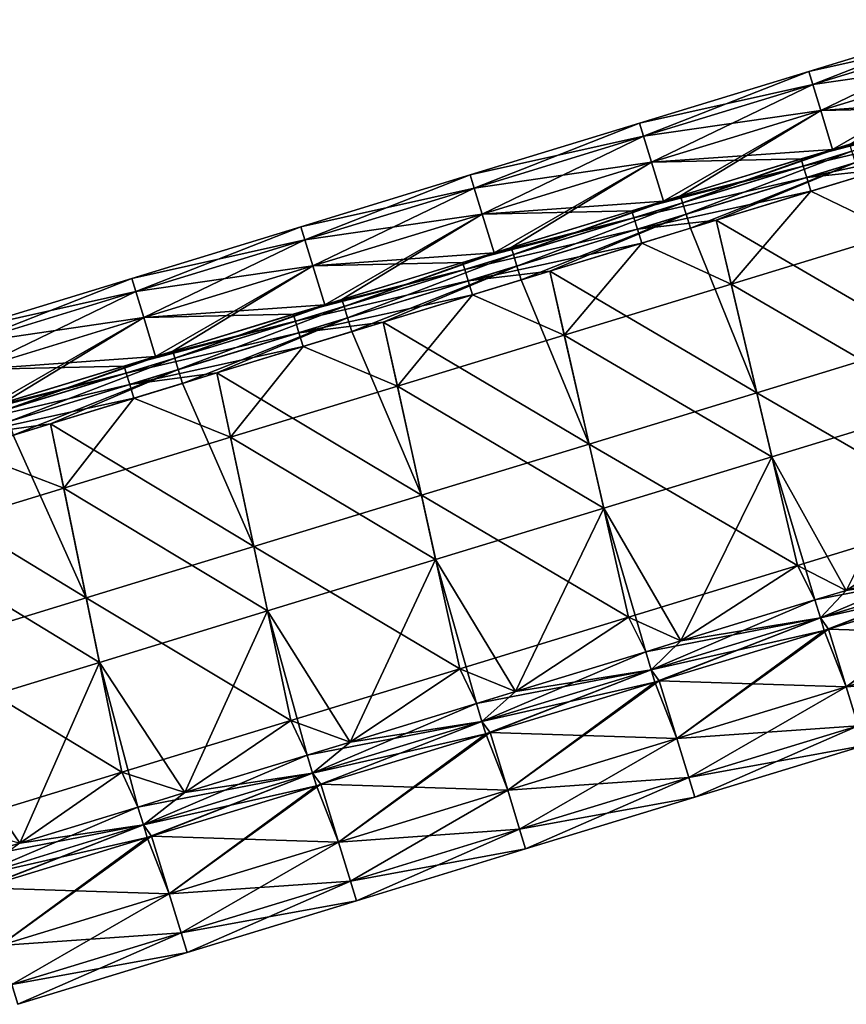
# Model space of a CAD drawing. Units: millimetres. Extents: x -25 to 235, y -115 to 136.
# Drawn here: x 153 to 176, y 54 to 82 of the extents above; entities that cross this region are included whole.
import ezdxf

# ---------------------------------------------------------------- set-up
doc = ezdxf.new("R2010")
doc.units = ezdxf.units.MM
doc.header["$LTSCALE"] = 32.039822
for name, color, linetype in [('135', 7, 'CONTINUOUS'), ('136', 7, 'CONTINUOUS'), ('137', 7, 'CONTINUOUS'), ('138', 7, 'CONTINUOUS'), ('143', 7, 'CONTINUOUS'), ('145', 7, 'CONTINUOUS'), ('146', 7, 'CONTINUOUS'), ('147', 7, 'CONTINUOUS')]:
    doc.layers.add(name, color=color, linetype=linetype)

msp = doc.modelspace()

# ---------------------------------------------------------------- linework, layer by layer
at = {"layer": '135', "linetype": 'Continuous'}
for points in [[(180.454, 66.161, -15.287), (181.077, 64.567, -11.105), (175.792, 64.736, -15.287), (180.454, 66.161, -15.287)], [(176.291, 63.104, 11.105), (180.454, 66.161, 15.287), (175.792, 64.736, 15.287), (176.291, 63.104, 11.105)], [(181.077, 64.567, 11.105), (180.578, 66.199, 15.287), (176.291, 63.104, 11.105), (181.077, 64.567, 11.105)], [(180.578, 66.199, 15.287), (180.454, 66.161, 15.287), (176.291, 63.104, 11.105), (180.578, 66.199, 15.287)], [(175.668, 64.698, -15.287), (176.291, 63.104, -11.105), (171.005, 63.272, -15.287), (175.668, 64.698, -15.287)], [(171.504, 61.64, 11.105), (175.668, 64.698, 15.287), (171.005, 63.272, 15.287), (171.504, 61.64, 11.105)], [(176.291, 63.104, 11.105), (175.792, 64.736, 15.287), (171.504, 61.64, 11.105), (176.291, 63.104, 11.105)], [(175.792, 64.736, 15.287), (175.668, 64.698, 15.287), (171.504, 61.64, 11.105), (175.792, 64.736, 15.287)], [(175.792, 64.736, -15.287), (176.291, 63.104, -11.105), (175.668, 64.698, -15.287), (175.792, 64.736, -15.287)], [(175.792, 64.736, -15.287), (181.077, 64.567, -11.105), (176.291, 63.104, -11.105), (175.792, 64.736, -15.287)], [(181.077, 64.567, -11.105), (181.414, 63.464, -6.738), (176.291, 63.104, -11.105), (181.077, 64.567, -11.105)], [(176.628, 62, 6.738), (181.077, 64.567, 11.105), (176.291, 63.104, 11.105), (176.628, 62, 6.738)], [(176.291, 63.104, -11.105), (181.414, 63.464, -6.738), (176.628, 62, -6.738), (176.291, 63.104, -11.105)], [(170.882, 63.235, -15.287), (171.504, 61.64, -11.105), (166.219, 61.809, -15.287), (170.882, 63.235, -15.287)], [(166.718, 60.177, 11.105), (170.882, 63.235, 15.287), (166.219, 61.809, 15.287), (166.718, 60.177, 11.105)], [(171.504, 61.64, 11.105), (171.005, 63.272, 15.287), (166.718, 60.177, 11.105), (171.504, 61.64, 11.105)], [(171.005, 63.272, 15.287), (170.882, 63.235, 15.287), (166.718, 60.177, 11.105), (171.005, 63.272, 15.287)], [(171.005, 63.272, -15.287), (171.504, 61.64, -11.105), (170.882, 63.235, -15.287), (171.005, 63.272, -15.287)], [(171.005, 63.272, -15.287), (176.291, 63.104, -11.105), (171.504, 61.64, -11.105), (171.005, 63.272, -15.287)], [(176.291, 63.104, -11.105), (176.628, 62, -6.738), (171.504, 61.64, -11.105), (176.291, 63.104, -11.105)], [(171.842, 60.537, 6.738), (176.291, 63.104, 11.105), (171.504, 61.64, 11.105), (171.842, 60.537, 6.738)], [(176.628, 62, 6.738), (176.291, 63.104, 11.105), (171.842, 60.537, 6.738), (176.628, 62, 6.738)], [(166.718, 60.177, 11.105), (166.219, 61.809, 15.287), (161.932, 58.714, 11.105), (166.718, 60.177, 11.105)], [(166.219, 61.809, 15.287), (166.095, 61.771, 15.287), (161.932, 58.714, 11.105), (166.219, 61.809, 15.287)], [(166.219, 61.809, -15.287), (166.718, 60.177, -11.105), (166.095, 61.771, -15.287), (166.219, 61.809, -15.287)], [(166.219, 61.809, -15.287), (171.504, 61.64, -11.105), (166.718, 60.177, -11.105), (166.219, 61.809, -15.287)], [(171.504, 61.64, -11.105), (176.628, 62, -6.738), (171.842, 60.537, -6.738), (171.504, 61.64, -11.105)], [(176.628, 62, -6.738), (176.798, 61.444, -2.258), (171.842, 60.537, -6.738), (176.628, 62, -6.738)], [(172.012, 59.981, 2.258), (176.628, 62, 6.738), (171.842, 60.537, 6.738), (172.012, 59.981, 2.258)], [(176.798, 61.444, 2.258), (176.628, 62, 6.738), (172.012, 59.981, 2.258), (176.798, 61.444, 2.258)], [(166.095, 61.771, -15.287), (166.718, 60.177, -11.105), (161.433, 60.346, -15.287), (166.095, 61.771, -15.287)], [(161.932, 58.714, 11.105), (166.095, 61.771, 15.287), (161.433, 60.346, 15.287), (161.932, 58.714, 11.105)], [(171.504, 61.64, -11.105), (171.842, 60.537, -6.738), (166.718, 60.177, -11.105), (171.504, 61.64, -11.105)], [(167.055, 59.074, 6.738), (171.504, 61.64, 11.105), (166.718, 60.177, 11.105), (167.055, 59.074, 6.738)], [(171.842, 60.537, 6.738), (171.504, 61.64, 11.105), (167.055, 59.074, 6.738), (171.842, 60.537, 6.738)], [(171.842, 60.537, -6.738), (176.798, 61.444, -2.258), (172.012, 59.981, -2.258), (171.842, 60.537, -6.738)], [(176.798, 61.444, -2.258), (176.798, 61.444, 2.258), (172.012, 59.981, -2.258), (176.798, 61.444, -2.258)], [(172.012, 59.981, -2.258), (176.798, 61.444, 2.258), (172.012, 59.981, 2.258), (172.012, 59.981, -2.258)], [(166.718, 60.177, -11.105), (171.842, 60.537, -6.738), (167.055, 59.074, -6.738), (166.718, 60.177, -11.105)], [(171.842, 60.537, -6.738), (172.012, 59.981, -2.258), (167.055, 59.074, -6.738), (171.842, 60.537, -6.738)], [(167.225, 58.518, 2.258), (171.842, 60.537, 6.738), (167.055, 59.074, 6.738), (167.225, 58.518, 2.258)], [(172.012, 59.981, 2.258), (171.842, 60.537, 6.738), (167.225, 58.518, 2.258), (172.012, 59.981, 2.258)], [(161.309, 60.308, -15.287), (161.932, 58.714, -11.105), (156.646, 58.882, -15.287), (161.309, 60.308, -15.287)], [(157.145, 57.25, 11.105), (161.309, 60.308, 15.287), (156.646, 58.882, 15.287), (157.145, 57.25, 11.105)], [(161.932, 58.714, 11.105), (161.433, 60.346, 15.287), (157.145, 57.25, 11.105), (161.932, 58.714, 11.105)], [(161.433, 60.346, 15.287), (161.309, 60.308, 15.287), (157.145, 57.25, 11.105), (161.433, 60.346, 15.287)], [(161.433, 60.346, -15.287), (161.932, 58.714, -11.105), (161.309, 60.308, -15.287), (161.433, 60.346, -15.287)], [(161.433, 60.346, -15.287), (166.718, 60.177, -11.105), (161.932, 58.714, -11.105), (161.433, 60.346, -15.287)], [(166.718, 60.177, -11.105), (167.055, 59.074, -6.738), (161.932, 58.714, -11.105), (166.718, 60.177, -11.105)], [(162.269, 57.61, 6.738), (166.718, 60.177, 11.105), (161.932, 58.714, 11.105), (162.269, 57.61, 6.738)], [(167.055, 59.074, 6.738), (166.718, 60.177, 11.105), (162.269, 57.61, 6.738), (167.055, 59.074, 6.738)], [(167.055, 59.074, -6.738), (172.012, 59.981, -2.258), (167.225, 58.518, -2.258), (167.055, 59.074, -6.738)], [(172.012, 59.981, -2.258), (172.012, 59.981, 2.258), (167.225, 58.518, -2.258), (172.012, 59.981, -2.258)], [(167.225, 58.518, -2.258), (172.012, 59.981, 2.258), (167.225, 58.518, 2.258), (167.225, 58.518, -2.258)], [(161.932, 58.714, -11.105), (167.055, 59.074, -6.738), (162.269, 57.61, -6.738), (161.932, 58.714, -11.105)], [(167.055, 59.074, -6.738), (167.225, 58.518, -2.258), (162.269, 57.61, -6.738), (167.055, 59.074, -6.738)], [(162.439, 57.054, 2.258), (167.055, 59.074, 6.738), (162.269, 57.61, 6.738), (162.439, 57.054, 2.258)], [(167.225, 58.518, 2.258), (167.055, 59.074, 6.738), (162.439, 57.054, 2.258), (167.225, 58.518, 2.258)], [(156.523, 58.845, -15.287), (157.145, 57.25, -11.105), (151.86, 57.419, -15.287), (156.523, 58.845, -15.287)], [(152.359, 55.787, 11.105), (156.523, 58.845, 15.287), (151.86, 57.419, 15.287), (152.359, 55.787, 11.105)], [(157.145, 57.25, 11.105), (156.646, 58.882, 15.287), (152.359, 55.787, 11.105), (157.145, 57.25, 11.105)], [(156.646, 58.882, 15.287), (156.523, 58.845, 15.287), (152.359, 55.787, 11.105), (156.646, 58.882, 15.287)], [(156.646, 58.882, -15.287), (157.145, 57.25, -11.105), (156.523, 58.845, -15.287), (156.646, 58.882, -15.287)], [(156.646, 58.882, -15.287), (161.932, 58.714, -11.105), (157.145, 57.25, -11.105), (156.646, 58.882, -15.287)], [(161.932, 58.714, -11.105), (162.269, 57.61, -6.738), (157.145, 57.25, -11.105), (161.932, 58.714, -11.105)], [(157.483, 56.147, 6.738), (161.932, 58.714, 11.105), (157.145, 57.25, 11.105), (157.483, 56.147, 6.738)], [(162.269, 57.61, 6.738), (161.932, 58.714, 11.105), (157.483, 56.147, 6.738), (162.269, 57.61, 6.738)], [(162.269, 57.61, -6.738), (167.225, 58.518, -2.258), (162.439, 57.054, -2.258), (162.269, 57.61, -6.738)], [(167.225, 58.518, -2.258), (167.225, 58.518, 2.258), (162.439, 57.054, -2.258), (167.225, 58.518, -2.258)], [(162.439, 57.054, -2.258), (167.225, 58.518, 2.258), (162.439, 57.054, 2.258), (162.439, 57.054, -2.258)], [(151.86, 57.419, -15.287), (157.145, 57.25, -11.105), (152.359, 55.787, -11.105), (151.86, 57.419, -15.287)], [(157.145, 57.25, -11.105), (162.269, 57.61, -6.738), (157.483, 56.147, -6.738), (157.145, 57.25, -11.105)], [(162.269, 57.61, -6.738), (162.439, 57.054, -2.258), (157.483, 56.147, -6.738), (162.269, 57.61, -6.738)], [(157.653, 55.591, 2.258), (162.269, 57.61, 6.738), (157.483, 56.147, 6.738), (157.653, 55.591, 2.258)], [(162.439, 57.054, 2.258), (162.269, 57.61, 6.738), (157.653, 55.591, 2.258), (162.439, 57.054, 2.258)], [(157.145, 57.25, -11.105), (157.483, 56.147, -6.738), (152.359, 55.787, -11.105), (157.145, 57.25, -11.105)], [(152.696, 54.684, 6.738), (157.145, 57.25, 11.105), (152.359, 55.787, 11.105), (152.696, 54.684, 6.738)], [(157.483, 56.147, 6.738), (157.145, 57.25, 11.105), (152.696, 54.684, 6.738), (157.483, 56.147, 6.738)], [(157.483, 56.147, -6.738), (162.439, 57.054, -2.258), (157.653, 55.591, -2.258), (157.483, 56.147, -6.738)], [(162.439, 57.054, -2.258), (162.439, 57.054, 2.258), (157.653, 55.591, -2.258), (162.439, 57.054, -2.258)], [(157.653, 55.591, -2.258), (162.439, 57.054, 2.258), (157.653, 55.591, 2.258), (157.653, 55.591, -2.258)], [(152.359, 55.787, -11.105), (157.483, 56.147, -6.738), (152.696, 54.684, -6.738), (152.359, 55.787, -11.105)], [(157.483, 56.147, -6.738), (157.653, 55.591, -2.258), (152.696, 54.684, -6.738), (157.483, 56.147, -6.738)], [(152.866, 54.128, 2.258), (157.483, 56.147, 6.738), (152.696, 54.684, 6.738), (152.866, 54.128, 2.258)], [(157.653, 55.591, 2.258), (157.483, 56.147, 6.738), (152.866, 54.128, 2.258), (157.653, 55.591, 2.258)], [(152.696, 54.684, -6.738), (157.653, 55.591, -2.258), (152.866, 54.128, -2.258), (152.696, 54.684, -6.738)], [(157.653, 55.591, -2.258), (157.653, 55.591, 2.258), (152.866, 54.128, -2.258), (157.653, 55.591, -2.258)], [(152.866, 54.128, -2.258), (157.653, 55.591, 2.258), (152.866, 54.128, 2.258), (152.866, 54.128, -2.258)]]:
    msp.add_3dface(points, dxfattribs=at)
at = {"layer": '136', "linetype": 'Continuous'}
for points in [[(177.315, 77.73, -15.85), (177.753, 75.93, -15.85), (175.293, 77.112, -15.85), (177.315, 77.73, -15.85)], [(175.293, 77.112, -15.85), (173.035, 74.488, -15.85), (172.61, 76.291, -15.85), (175.293, 77.112, -15.85)], [(177.753, 75.93, -15.85), (173.035, 74.488, -15.85), (175.293, 77.112, -15.85), (177.753, 75.93, -15.85)], [(172.61, 76.291, -15.85), (173.035, 74.488, -15.85), (170.507, 75.648, -15.85), (172.61, 76.291, -15.85)], [(173.035, 74.488, -15.85), (177.753, 75.93, -15.85), (178.937, 71.058, -15.85), (173.035, 74.488, -15.85)], [(170.507, 75.648, -15.85), (168.317, 73.045, -15.85), (167.905, 74.853, -15.85), (170.507, 75.648, -15.85)], [(173.035, 74.488, -15.85), (168.317, 73.045, -15.85), (170.507, 75.648, -15.85), (173.035, 74.488, -15.85)], [(167.905, 74.853, -15.85), (168.317, 73.045, -15.85), (165.721, 74.185, -15.85), (167.905, 74.853, -15.85)], [(168.317, 73.045, -15.85), (173.035, 74.488, -15.85), (174.184, 69.605, -15.85), (168.317, 73.045, -15.85)], [(174.184, 69.605, -15.85), (173.035, 74.488, -15.85), (178.937, 71.058, -15.85), (174.184, 69.605, -15.85)], [(165.721, 74.185, -15.85), (163.6, 71.603, -15.85), (163.201, 73.414, -15.85), (165.721, 74.185, -15.85)], [(168.317, 73.045, -15.85), (163.6, 71.603, -15.85), (165.721, 74.185, -15.85), (168.317, 73.045, -15.85)], [(163.201, 73.414, -15.85), (163.6, 71.603, -15.85), (160.935, 72.722, -15.85), (163.201, 73.414, -15.85)], [(163.6, 71.603, -15.85), (168.317, 73.045, -15.85), (169.432, 68.152, -15.85), (163.6, 71.603, -15.85)], [(169.432, 68.152, -15.85), (168.317, 73.045, -15.85), (174.184, 69.605, -15.85), (169.432, 68.152, -15.85)], [(160.935, 72.722, -15.85), (158.882, 70.161, -15.85), (158.496, 71.976, -15.85), (160.935, 72.722, -15.85)], [(163.6, 71.603, -15.85), (158.882, 70.161, -15.85), (160.935, 72.722, -15.85), (163.6, 71.603, -15.85)], [(158.496, 71.976, -15.85), (158.882, 70.161, -15.85), (156.148, 71.258, -15.85), (158.496, 71.976, -15.85)], [(158.882, 70.161, -15.85), (163.6, 71.603, -15.85), (164.679, 66.699, -15.85), (158.882, 70.161, -15.85)], [(164.679, 66.699, -15.85), (163.6, 71.603, -15.85), (169.432, 68.152, -15.85), (164.679, 66.699, -15.85)], [(156.148, 71.258, -15.85), (154.164, 68.718, -15.85), (153.791, 70.538, -15.85), (156.148, 71.258, -15.85)], [(158.882, 70.161, -15.85), (154.164, 68.718, -15.85), (156.148, 71.258, -15.85), (158.882, 70.161, -15.85)], [(174.184, 69.605, -15.85), (178.937, 71.058, -15.85), (176.292, 65.829, -15.85), (174.184, 69.605, -15.85)], [(153.791, 70.538, -15.85), (154.164, 68.718, -15.85), (151.362, 69.795, -15.85), (153.791, 70.538, -15.85)], [(154.164, 68.718, -15.85), (158.882, 70.161, -15.85), (159.927, 65.246, -15.85), (154.164, 68.718, -15.85)], [(159.927, 65.246, -15.85), (158.882, 70.161, -15.85), (164.679, 66.699, -15.85), (159.927, 65.246, -15.85)], [(154.164, 68.718, -15.85), (149.446, 67.276, -15.85), (151.362, 69.795, -15.85), (154.164, 68.718, -15.85)], [(169.432, 68.152, -15.85), (174.184, 69.605, -15.85), (171.618, 64.4, -15.85), (169.432, 68.152, -15.85)], [(171.618, 64.4, -15.85), (174.184, 69.605, -15.85), (175.405, 65.558, -15.85), (171.618, 64.4, -15.85)], [(175.405, 65.558, -15.85), (174.184, 69.605, -15.85), (176.292, 65.829, -15.85), (175.405, 65.558, -15.85)], [(149.446, 67.276, -15.85), (154.164, 68.718, -15.85), (155.174, 63.793, -15.85), (149.446, 67.276, -15.85)], [(155.174, 63.793, -15.85), (154.164, 68.718, -15.85), (159.927, 65.246, -15.85), (155.174, 63.793, -15.85)], [(164.679, 66.699, -15.85), (169.432, 68.152, -15.85), (166.943, 62.971, -15.85), (164.679, 66.699, -15.85)], [(166.943, 62.971, -15.85), (169.432, 68.152, -15.85), (170.619, 64.095, -15.85), (166.943, 62.971, -15.85)], [(170.619, 64.095, -15.85), (169.432, 68.152, -15.85), (171.618, 64.4, -15.85), (170.619, 64.095, -15.85)], [(150.422, 62.34, -15.85), (149.446, 67.276, -15.85), (155.174, 63.793, -15.85), (150.422, 62.34, -15.85)], [(159.927, 65.246, -15.85), (164.679, 66.699, -15.85), (162.268, 61.542, -15.85), (159.927, 65.246, -15.85)], [(162.268, 61.542, -15.85), (164.679, 66.699, -15.85), (165.832, 62.631, -15.85), (162.268, 61.542, -15.85)], [(165.832, 62.631, -15.85), (164.679, 66.699, -15.85), (166.943, 62.971, -15.85), (165.832, 62.631, -15.85)], [(155.174, 63.793, -15.85), (159.927, 65.246, -15.85), (157.593, 60.113, -15.85), (155.174, 63.793, -15.85)], [(157.593, 60.113, -15.85), (159.927, 65.246, -15.85), (161.046, 61.168, -15.85), (157.593, 60.113, -15.85)], [(161.046, 61.168, -15.85), (159.927, 65.246, -15.85), (162.268, 61.542, -15.85), (161.046, 61.168, -15.85)], [(150.422, 62.34, -15.85), (155.174, 63.793, -15.85), (152.919, 58.683, -15.85), (150.422, 62.34, -15.85)], [(152.919, 58.683, -15.85), (155.174, 63.793, -15.85), (156.26, 59.705, -15.85), (152.919, 58.683, -15.85)], [(156.26, 59.705, -15.85), (155.174, 63.793, -15.85), (157.593, 60.113, -15.85), (156.26, 59.705, -15.85)], [(151.473, 58.242, -15.85), (150.422, 62.34, -15.85), (152.919, 58.683, -15.85), (151.473, 58.242, -15.85)]]:
    msp.add_3dface(points, dxfattribs=at)
at = {"layer": '137', "linetype": 'Continuous'}
for points in [[(175.232, 80.498, -2.199), (175.232, 80.498, 2.199), (180.018, 81.961, -2.199), (175.232, 80.498, -2.199)], [(180.131, 81.591, -6.579), (175.232, 80.498, -2.199), (180.018, 81.961, -2.199), (180.131, 81.591, -6.579)], [(175.232, 80.498, 2.199), (175.345, 80.128, 6.579), (180.018, 81.961, 2.199), (175.232, 80.498, 2.199)], [(180.018, 81.961, -2.199), (175.232, 80.498, 2.199), (180.018, 81.961, 2.199), (180.018, 81.961, -2.199)], [(180.018, 81.961, 2.199), (175.345, 80.128, 6.579), (180.131, 81.591, 6.579), (180.018, 81.961, 2.199)], [(175.345, 80.128, -6.579), (175.232, 80.498, -2.199), (180.131, 81.591, -6.579), (175.345, 80.128, -6.579)], [(180.356, 80.855, -10.908), (175.345, 80.128, -6.579), (180.131, 81.591, -6.579), (180.356, 80.855, -10.908)], [(175.345, 80.128, 6.579), (175.57, 79.392, 10.908), (180.131, 81.591, 6.579), (175.345, 80.128, 6.579)], [(180.131, 81.591, 6.579), (175.57, 79.392, 10.908), (180.356, 80.855, 10.908), (180.131, 81.591, 6.579)], [(175.57, 79.392, -10.908), (175.345, 80.128, -6.579), (180.356, 80.855, -10.908), (175.57, 79.392, -10.908)], [(180.692, 79.758, -15.153), (175.57, 79.392, -10.908), (180.356, 80.855, -10.908), (180.692, 79.758, -15.153)], [(175.57, 79.392, 10.908), (175.905, 78.295, 15.153), (180.356, 80.855, 10.908), (175.57, 79.392, 10.908)], [(180.356, 80.855, 10.908), (175.905, 78.295, 15.153), (176.39, 78.443, 15.153), (180.356, 80.855, 10.908)], [(170.446, 79.034, -2.199), (170.446, 79.034, 2.199), (175.232, 80.498, -2.199), (170.446, 79.034, -2.199)], [(175.345, 80.128, -6.579), (170.446, 79.034, -2.199), (175.232, 80.498, -2.199), (175.345, 80.128, -6.579)], [(170.446, 79.034, 2.199), (170.559, 78.665, 6.579), (175.232, 80.498, 2.199), (170.446, 79.034, 2.199)], [(175.232, 80.498, -2.199), (170.446, 79.034, 2.199), (175.232, 80.498, 2.199), (175.232, 80.498, -2.199)], [(175.232, 80.498, 2.199), (170.559, 78.665, 6.579), (175.345, 80.128, 6.579), (175.232, 80.498, 2.199)], [(170.559, 78.665, -6.579), (170.446, 79.034, -2.199), (175.345, 80.128, -6.579), (170.559, 78.665, -6.579)], [(175.57, 79.392, -10.908), (170.559, 78.665, -6.579), (175.345, 80.128, -6.579), (175.57, 79.392, -10.908)], [(170.559, 78.665, 6.579), (170.784, 77.929, 10.908), (175.345, 80.128, 6.579), (170.559, 78.665, 6.579)], [(175.345, 80.128, 6.579), (170.784, 77.929, 10.908), (175.57, 79.392, 10.908), (175.345, 80.128, 6.579)], [(179.801, 79.486, -15.153), (175.57, 79.392, -10.908), (180.692, 79.758, -15.153), (179.801, 79.486, -15.153)], [(170.784, 77.929, -10.908), (170.559, 78.665, -6.579), (175.57, 79.392, -10.908), (170.784, 77.929, -10.908)], [(175.905, 78.295, -15.153), (170.784, 77.929, -10.908), (175.57, 79.392, -10.908), (175.905, 78.295, -15.153)], [(170.784, 77.929, 10.908), (171.119, 76.832, 15.153), (175.57, 79.392, 10.908), (170.784, 77.929, 10.908)], [(175.57, 79.392, 10.908), (171.119, 76.832, 15.153), (171.603, 76.98, 15.153), (175.57, 79.392, 10.908)], [(175.905, 78.295, 15.153), (175.57, 79.392, 10.908), (171.603, 76.98, 15.153), (175.905, 78.295, 15.153)], [(175.905, 78.295, -15.153), (175.57, 79.392, -10.908), (179.801, 79.486, -15.153), (175.905, 78.295, -15.153)], [(165.659, 77.571, -2.199), (165.659, 77.571, 2.199), (170.446, 79.034, -2.199), (165.659, 77.571, -2.199)], [(170.559, 78.665, -6.579), (165.659, 77.571, -2.199), (170.446, 79.034, -2.199), (170.559, 78.665, -6.579)], [(165.659, 77.571, 2.199), (165.772, 77.201, 6.579), (170.446, 79.034, 2.199), (165.659, 77.571, 2.199)], [(170.446, 79.034, -2.199), (165.659, 77.571, 2.199), (170.446, 79.034, 2.199), (170.446, 79.034, -2.199)], [(170.446, 79.034, 2.199), (165.772, 77.201, 6.579), (170.559, 78.665, 6.579), (170.446, 79.034, 2.199)], [(165.772, 77.201, -6.579), (165.659, 77.571, -2.199), (170.559, 78.665, -6.579), (165.772, 77.201, -6.579)], [(170.784, 77.929, -10.908), (165.772, 77.201, -6.579), (170.559, 78.665, -6.579), (170.784, 77.929, -10.908)], [(165.772, 77.201, 6.579), (165.997, 76.465, 10.908), (170.559, 78.665, 6.579), (165.772, 77.201, 6.579)], [(170.559, 78.665, 6.579), (165.997, 76.465, 10.908), (170.784, 77.929, 10.908), (170.559, 78.665, 6.579)], [(175.015, 78.023, -15.153), (170.784, 77.929, -10.908), (175.905, 78.295, -15.153), (175.015, 78.023, -15.153)], [(171.119, 76.832, -15.153), (170.784, 77.929, -10.908), (175.015, 78.023, -15.153), (171.119, 76.832, -15.153)], [(165.997, 76.465, -10.908), (165.772, 77.201, -6.579), (170.784, 77.929, -10.908), (165.997, 76.465, -10.908)], [(171.119, 76.832, -15.153), (165.997, 76.465, -10.908), (170.784, 77.929, -10.908), (171.119, 76.832, -15.153)], [(165.997, 76.465, 10.908), (166.333, 75.368, 15.153), (170.784, 77.929, 10.908), (165.997, 76.465, 10.908)], [(170.784, 77.929, 10.908), (166.333, 75.368, 15.153), (166.817, 75.517, 15.153), (170.784, 77.929, 10.908)], [(171.119, 76.832, 15.153), (170.784, 77.929, 10.908), (166.817, 75.517, 15.153), (171.119, 76.832, 15.153)], [(160.873, 76.108, -2.199), (160.873, 76.108, 2.199), (165.659, 77.571, -2.199), (160.873, 76.108, -2.199)], [(165.772, 77.201, -6.579), (160.873, 76.108, -2.199), (165.659, 77.571, -2.199), (165.772, 77.201, -6.579)], [(160.873, 76.108, 2.199), (160.986, 75.738, 6.579), (165.659, 77.571, 2.199), (160.873, 76.108, 2.199)], [(165.659, 77.571, -2.199), (160.873, 76.108, 2.199), (165.659, 77.571, 2.199), (165.659, 77.571, -2.199)], [(165.659, 77.571, 2.199), (160.986, 75.738, 6.579), (165.772, 77.201, 6.579), (165.659, 77.571, 2.199)], [(160.986, 75.738, -6.579), (160.873, 76.108, -2.199), (165.772, 77.201, -6.579), (160.986, 75.738, -6.579)], [(165.997, 76.465, -10.908), (160.986, 75.738, -6.579), (165.772, 77.201, -6.579), (165.997, 76.465, -10.908)], [(160.986, 75.738, 6.579), (161.211, 75.002, 10.908), (165.772, 77.201, 6.579), (160.986, 75.738, 6.579)], [(165.772, 77.201, 6.579), (161.211, 75.002, 10.908), (165.997, 76.465, 10.908), (165.772, 77.201, 6.579)], [(170.229, 76.56, -15.153), (165.997, 76.465, -10.908), (171.119, 76.832, -15.153), (170.229, 76.56, -15.153)], [(166.333, 75.368, -15.153), (165.997, 76.465, -10.908), (170.229, 76.56, -15.153), (166.333, 75.368, -15.153)], [(161.211, 75.002, -10.908), (160.986, 75.738, -6.579), (165.997, 76.465, -10.908), (161.211, 75.002, -10.908)], [(166.333, 75.368, -15.153), (161.211, 75.002, -10.908), (165.997, 76.465, -10.908), (166.333, 75.368, -15.153)], [(161.211, 75.002, 10.908), (161.546, 73.905, 15.153), (165.997, 76.465, 10.908), (161.211, 75.002, 10.908)], [(165.997, 76.465, 10.908), (161.546, 73.905, 15.153), (162.031, 74.053, 15.153), (165.997, 76.465, 10.908)], [(166.333, 75.368, 15.153), (165.997, 76.465, 10.908), (162.031, 74.053, 15.153), (166.333, 75.368, 15.153)], [(156.087, 74.644, -2.199), (156.087, 74.644, 2.199), (160.873, 76.108, -2.199), (156.087, 74.644, -2.199)], [(160.986, 75.738, -6.579), (156.087, 74.644, -2.199), (160.873, 76.108, -2.199), (160.986, 75.738, -6.579)], [(156.087, 74.644, 2.199), (156.2, 74.275, 6.579), (160.873, 76.108, 2.199), (156.087, 74.644, 2.199)], [(160.873, 76.108, -2.199), (156.087, 74.644, 2.199), (160.873, 76.108, 2.199), (160.873, 76.108, -2.199)], [(160.873, 76.108, 2.199), (156.2, 74.275, 6.579), (160.986, 75.738, 6.579), (160.873, 76.108, 2.199)], [(156.2, 74.275, -6.579), (156.087, 74.644, -2.199), (160.986, 75.738, -6.579), (156.2, 74.275, -6.579)], [(161.211, 75.002, -10.908), (156.2, 74.275, -6.579), (160.986, 75.738, -6.579), (161.211, 75.002, -10.908)], [(156.2, 74.275, 6.579), (156.425, 73.539, 10.908), (160.986, 75.738, 6.579), (156.2, 74.275, 6.579)], [(160.986, 75.738, 6.579), (156.425, 73.539, 10.908), (161.211, 75.002, 10.908), (160.986, 75.738, 6.579)], [(165.442, 75.096, -15.153), (161.211, 75.002, -10.908), (166.333, 75.368, -15.153), (165.442, 75.096, -15.153)], [(156.425, 73.539, -10.908), (156.2, 74.275, -6.579), (161.211, 75.002, -10.908), (156.425, 73.539, -10.908)], [(161.546, 73.905, -15.153), (156.425, 73.539, -10.908), (161.211, 75.002, -10.908), (161.546, 73.905, -15.153)], [(156.425, 73.539, 10.908), (156.76, 72.442, 15.153), (161.211, 75.002, 10.908), (156.425, 73.539, 10.908)], [(161.211, 75.002, 10.908), (156.76, 72.442, 15.153), (157.245, 72.59, 15.153), (161.211, 75.002, 10.908)], [(161.546, 73.905, 15.153), (161.211, 75.002, 10.908), (157.245, 72.59, 15.153), (161.546, 73.905, 15.153)], [(161.546, 73.905, -15.153), (161.211, 75.002, -10.908), (165.442, 75.096, -15.153), (161.546, 73.905, -15.153)], [(151.3, 73.181, -2.199), (151.3, 73.181, 2.199), (156.087, 74.644, -2.199), (151.3, 73.181, -2.199)], [(156.2, 74.275, -6.579), (151.3, 73.181, -2.199), (156.087, 74.644, -2.199), (156.2, 74.275, -6.579)], [(151.3, 73.181, 2.199), (151.413, 72.811, 6.579), (156.087, 74.644, 2.199), (151.3, 73.181, 2.199)], [(156.087, 74.644, -2.199), (151.3, 73.181, 2.199), (156.087, 74.644, 2.199), (156.087, 74.644, -2.199)], [(156.087, 74.644, 2.199), (151.413, 72.811, 6.579), (156.2, 74.275, 6.579), (156.087, 74.644, 2.199)], [(151.413, 72.811, -6.579), (151.3, 73.181, -2.199), (156.2, 74.275, -6.579), (151.413, 72.811, -6.579)], [(156.425, 73.539, -10.908), (151.413, 72.811, -6.579), (156.2, 74.275, -6.579), (156.425, 73.539, -10.908)], [(151.413, 72.811, 6.579), (151.638, 72.075, 10.908), (156.2, 74.275, 6.579), (151.413, 72.811, 6.579)], [(156.2, 74.275, 6.579), (151.638, 72.075, 10.908), (156.425, 73.539, 10.908), (156.2, 74.275, 6.579)], [(160.656, 73.633, -15.153), (156.425, 73.539, -10.908), (161.546, 73.905, -15.153), (160.656, 73.633, -15.153)], [(151.638, 72.075, -10.908), (151.413, 72.811, -6.579), (156.425, 73.539, -10.908), (151.638, 72.075, -10.908)], [(156.76, 72.442, -15.153), (151.638, 72.075, -10.908), (156.425, 73.539, -10.908), (156.76, 72.442, -15.153)], [(151.638, 72.075, 10.908), (151.974, 70.979, 15.153), (156.425, 73.539, 10.908), (151.638, 72.075, 10.908)], [(156.425, 73.539, 10.908), (151.974, 70.979, 15.153), (152.458, 71.127, 15.153), (156.425, 73.539, 10.908)], [(156.76, 72.442, 15.153), (156.425, 73.539, 10.908), (152.458, 71.127, 15.153), (156.76, 72.442, 15.153)], [(156.76, 72.442, -15.153), (156.425, 73.539, -10.908), (160.656, 73.633, -15.153), (156.76, 72.442, -15.153)], [(155.87, 72.17, -15.153), (151.638, 72.075, -10.908), (156.76, 72.442, -15.153), (155.87, 72.17, -15.153)], [(151.974, 70.979, -15.153), (151.638, 72.075, -10.908), (155.87, 72.17, -15.153), (151.974, 70.979, -15.153)]]:
    msp.add_3dface(points, dxfattribs=at)
at = {"layer": '138', "linetype": 'Continuous'}
for points in [[(176.668, 77.532, 15.85), (172.61, 76.291, 15.85), (178.499, 72.863, 15.85), (176.668, 77.532, 15.85)], [(172.61, 76.291, 15.85), (171.882, 76.069, 15.85), (173.759, 71.414, 15.85), (172.61, 76.291, 15.85)], [(178.499, 72.863, 15.85), (172.61, 76.291, 15.85), (173.759, 71.414, 15.85), (178.499, 72.863, 15.85)], [(171.882, 76.069, 15.85), (167.905, 74.853, 15.85), (173.759, 71.414, 15.85), (171.882, 76.069, 15.85)], [(167.096, 74.605, 15.85), (163.201, 73.414, 15.85), (169.019, 69.965, 15.85), (167.096, 74.605, 15.85)], [(167.905, 74.853, 15.85), (167.096, 74.605, 15.85), (169.019, 69.965, 15.85), (167.905, 74.853, 15.85)], [(173.759, 71.414, 15.85), (167.905, 74.853, 15.85), (169.019, 69.965, 15.85), (173.759, 71.414, 15.85)], [(163.201, 73.414, 15.85), (162.309, 73.142, 15.85), (164.28, 68.516, 15.85), (163.201, 73.414, 15.85)], [(169.019, 69.965, 15.85), (163.201, 73.414, 15.85), (164.28, 68.516, 15.85), (169.019, 69.965, 15.85)], [(162.309, 73.142, 15.85), (158.496, 71.976, 15.85), (164.28, 68.516, 15.85), (162.309, 73.142, 15.85)], [(178.499, 72.863, 15.85), (173.759, 71.414, 15.85), (179.683, 67.991, 15.85), (178.499, 72.863, 15.85)], [(158.496, 71.976, 15.85), (157.523, 71.679, 15.85), (159.54, 67.067, 15.85), (158.496, 71.976, 15.85)], [(164.28, 68.516, 15.85), (158.496, 71.976, 15.85), (159.54, 67.067, 15.85), (164.28, 68.516, 15.85)], [(157.523, 71.679, 15.85), (153.791, 70.538, 15.85), (159.54, 67.067, 15.85), (157.523, 71.679, 15.85)], [(173.759, 71.414, 15.85), (169.019, 69.965, 15.85), (174.909, 66.532, 15.85), (173.759, 71.414, 15.85)], [(179.683, 67.991, 15.85), (173.759, 71.414, 15.85), (174.909, 66.532, 15.85), (179.683, 67.991, 15.85)], [(153.791, 70.538, 15.85), (152.737, 70.215, 15.85), (154.8, 65.618, 15.85), (153.791, 70.538, 15.85)], [(159.54, 67.067, 15.85), (153.791, 70.538, 15.85), (154.8, 65.618, 15.85), (159.54, 67.067, 15.85)], [(152.737, 70.215, 15.85), (149.086, 69.099, 15.85), (154.8, 65.618, 15.85), (152.737, 70.215, 15.85)], [(169.019, 69.965, 15.85), (164.28, 68.516, 15.85), (170.134, 65.072, 15.85), (169.019, 69.965, 15.85)], [(174.909, 66.532, 15.85), (169.019, 69.965, 15.85), (170.134, 65.072, 15.85), (174.909, 66.532, 15.85)], [(154.8, 65.618, 15.85), (149.086, 69.099, 15.85), (150.061, 64.169, 15.85), (154.8, 65.618, 15.85)], [(164.28, 68.516, 15.85), (159.54, 67.067, 15.85), (165.36, 63.612, 15.85), (164.28, 68.516, 15.85)], [(170.134, 65.072, 15.85), (164.28, 68.516, 15.85), (165.36, 63.612, 15.85), (170.134, 65.072, 15.85)], [(179.683, 67.991, 15.85), (174.909, 66.532, 15.85), (176.292, 65.829, 15.85), (179.683, 67.991, 15.85)], [(180.191, 67.021, 15.85), (179.683, 67.991, 15.85), (176.292, 65.829, 15.85), (180.191, 67.021, 15.85)], [(159.54, 67.067, 15.85), (154.8, 65.618, 15.85), (160.585, 62.153, 15.85), (159.54, 67.067, 15.85)], [(165.36, 63.612, 15.85), (159.54, 67.067, 15.85), (160.585, 62.153, 15.85), (165.36, 63.612, 15.85)], [(174.909, 66.532, 15.85), (170.134, 65.072, 15.85), (171.618, 64.4, 15.85), (174.909, 66.532, 15.85)], [(175.405, 65.558, 15.85), (174.909, 66.532, 15.85), (171.618, 64.4, 15.85), (175.405, 65.558, 15.85)], [(176.292, 65.829, 15.85), (174.909, 66.532, 15.85), (175.405, 65.558, 15.85), (176.292, 65.829, 15.85)], [(154.8, 65.618, 15.85), (150.061, 64.169, 15.85), (155.811, 60.693, 15.85), (154.8, 65.618, 15.85)], [(160.585, 62.153, 15.85), (154.8, 65.618, 15.85), (155.811, 60.693, 15.85), (160.585, 62.153, 15.85)], [(170.134, 65.072, 15.85), (165.36, 63.612, 15.85), (166.943, 62.971, 15.85), (170.134, 65.072, 15.85)], [(170.619, 64.095, 15.85), (170.134, 65.072, 15.85), (166.943, 62.971, 15.85), (170.619, 64.095, 15.85)], [(171.618, 64.4, 15.85), (170.134, 65.072, 15.85), (170.619, 64.095, 15.85), (171.618, 64.4, 15.85)], [(155.811, 60.693, 15.85), (150.061, 64.169, 15.85), (151.036, 59.233, 15.85), (155.811, 60.693, 15.85)], [(165.36, 63.612, 15.85), (160.585, 62.153, 15.85), (162.268, 61.542, 15.85), (165.36, 63.612, 15.85)], [(165.832, 62.631, 15.85), (165.36, 63.612, 15.85), (162.268, 61.542, 15.85), (165.832, 62.631, 15.85)], [(166.943, 62.971, 15.85), (165.36, 63.612, 15.85), (165.832, 62.631, 15.85), (166.943, 62.971, 15.85)], [(160.585, 62.153, 15.85), (155.811, 60.693, 15.85), (157.593, 60.113, 15.85), (160.585, 62.153, 15.85)], [(161.046, 61.168, 15.85), (160.585, 62.153, 15.85), (157.593, 60.113, 15.85), (161.046, 61.168, 15.85)], [(162.268, 61.542, 15.85), (160.585, 62.153, 15.85), (161.046, 61.168, 15.85), (162.268, 61.542, 15.85)], [(155.811, 60.693, 15.85), (151.036, 59.233, 15.85), (152.919, 58.683, 15.85), (155.811, 60.693, 15.85)], [(156.26, 59.705, 15.85), (155.811, 60.693, 15.85), (152.919, 58.683, 15.85), (156.26, 59.705, 15.85)], [(157.593, 60.113, 15.85), (155.811, 60.693, 15.85), (156.26, 59.705, 15.85), (157.593, 60.113, 15.85)]]:
    msp.add_3dface(points, dxfattribs=at)
at = {"layer": '143', "linetype": 'Continuous'}
for points in [[(175.905, 78.295, 15.153), (171.603, 76.98, 15.153), (171.664, 76.782, 15.516), (175.905, 78.295, 15.153)], [(176.39, 78.443, 15.153), (175.905, 78.295, 15.153), (171.664, 76.782, 15.516), (176.39, 78.443, 15.153)], [(176.45, 78.245, 15.516), (176.39, 78.443, 15.153), (171.664, 76.782, 15.516), (176.45, 78.245, 15.516)], [(171.763, 76.459, 15.763), (176.45, 78.245, 15.516), (171.664, 76.782, 15.516), (171.763, 76.459, 15.763)], [(176.549, 77.923, 15.763), (176.45, 78.245, 15.516), (171.763, 76.459, 15.763), (176.549, 77.923, 15.763)], [(171.882, 76.069, 15.85), (176.549, 77.923, 15.763), (171.763, 76.459, 15.763), (171.882, 76.069, 15.85)], [(171.882, 76.069, 15.85), (172.61, 76.291, 15.85), (176.549, 77.923, 15.763), (171.882, 76.069, 15.85)], [(172.61, 76.291, 15.85), (176.668, 77.532, 15.85), (176.549, 77.923, 15.763), (172.61, 76.291, 15.85)], [(171.119, 76.832, 15.153), (166.817, 75.517, 15.153), (166.878, 75.319, 15.516), (171.119, 76.832, 15.153)], [(171.603, 76.98, 15.153), (171.119, 76.832, 15.153), (166.878, 75.319, 15.516), (171.603, 76.98, 15.153)], [(171.664, 76.782, 15.516), (171.603, 76.98, 15.153), (166.878, 75.319, 15.516), (171.664, 76.782, 15.516)], [(166.976, 74.996, 15.763), (171.664, 76.782, 15.516), (166.878, 75.319, 15.516), (166.976, 74.996, 15.763)], [(171.763, 76.459, 15.763), (171.664, 76.782, 15.516), (166.976, 74.996, 15.763), (171.763, 76.459, 15.763)], [(167.096, 74.605, 15.85), (171.763, 76.459, 15.763), (166.976, 74.996, 15.763), (167.096, 74.605, 15.85)], [(167.096, 74.605, 15.85), (167.905, 74.853, 15.85), (171.763, 76.459, 15.763), (167.096, 74.605, 15.85)], [(167.905, 74.853, 15.85), (171.882, 76.069, 15.85), (171.763, 76.459, 15.763), (167.905, 74.853, 15.85)], [(166.817, 75.517, 15.153), (166.333, 75.368, 15.153), (162.091, 73.855, 15.516), (166.817, 75.517, 15.153)], [(166.878, 75.319, 15.516), (166.817, 75.517, 15.153), (162.091, 73.855, 15.516), (166.878, 75.319, 15.516)], [(166.333, 75.368, 15.153), (162.031, 74.053, 15.153), (162.091, 73.855, 15.516), (166.333, 75.368, 15.153)], [(162.19, 73.533, 15.763), (166.878, 75.319, 15.516), (162.091, 73.855, 15.516), (162.19, 73.533, 15.763)], [(166.976, 74.996, 15.763), (166.878, 75.319, 15.516), (162.19, 73.533, 15.763), (166.976, 74.996, 15.763)], [(162.309, 73.142, 15.85), (166.976, 74.996, 15.763), (162.19, 73.533, 15.763), (162.309, 73.142, 15.85)], [(162.309, 73.142, 15.85), (163.201, 73.414, 15.85), (166.976, 74.996, 15.763), (162.309, 73.142, 15.85)], [(163.201, 73.414, 15.85), (167.096, 74.605, 15.85), (166.976, 74.996, 15.763), (163.201, 73.414, 15.85)], [(162.031, 74.053, 15.153), (161.546, 73.905, 15.153), (157.305, 72.392, 15.516), (162.031, 74.053, 15.153)], [(162.091, 73.855, 15.516), (162.031, 74.053, 15.153), (157.305, 72.392, 15.516), (162.091, 73.855, 15.516)], [(161.546, 73.905, 15.153), (157.245, 72.59, 15.153), (157.305, 72.392, 15.516), (161.546, 73.905, 15.153)], [(157.404, 72.069, 15.763), (162.091, 73.855, 15.516), (157.305, 72.392, 15.516), (157.404, 72.069, 15.763)], [(162.19, 73.533, 15.763), (162.091, 73.855, 15.516), (157.404, 72.069, 15.763), (162.19, 73.533, 15.763)], [(157.523, 71.679, 15.85), (162.19, 73.533, 15.763), (157.404, 72.069, 15.763), (157.523, 71.679, 15.85)], [(157.523, 71.679, 15.85), (158.496, 71.976, 15.85), (162.19, 73.533, 15.763), (157.523, 71.679, 15.85)], [(158.496, 71.976, 15.85), (162.309, 73.142, 15.85), (162.19, 73.533, 15.763), (158.496, 71.976, 15.85)], [(156.76, 72.442, 15.153), (152.458, 71.127, 15.153), (152.519, 70.929, 15.516), (156.76, 72.442, 15.153)], [(157.245, 72.59, 15.153), (156.76, 72.442, 15.153), (152.519, 70.929, 15.516), (157.245, 72.59, 15.153)], [(157.305, 72.392, 15.516), (157.245, 72.59, 15.153), (152.519, 70.929, 15.516), (157.305, 72.392, 15.516)], [(152.617, 70.606, 15.763), (157.305, 72.392, 15.516), (152.519, 70.929, 15.516), (152.617, 70.606, 15.763)], [(157.404, 72.069, 15.763), (157.305, 72.392, 15.516), (152.617, 70.606, 15.763), (157.404, 72.069, 15.763)], [(152.737, 70.215, 15.85), (157.404, 72.069, 15.763), (152.617, 70.606, 15.763), (152.737, 70.215, 15.85)], [(152.737, 70.215, 15.85), (153.791, 70.538, 15.85), (157.404, 72.069, 15.763), (152.737, 70.215, 15.85)], [(153.791, 70.538, 15.85), (157.523, 71.679, 15.85), (157.404, 72.069, 15.763), (153.791, 70.538, 15.85)]]:
    msp.add_3dface(points, dxfattribs=at)
at = {"layer": '145', "linetype": 'Continuous'}
for points in [[(175.905, 78.295, -15.153), (179.801, 79.486, -15.153), (179.862, 79.288, -15.516), (175.905, 78.295, -15.153)], [(175.015, 78.023, -15.153), (175.905, 78.295, -15.153), (179.862, 79.288, -15.516), (175.015, 78.023, -15.153)], [(175.075, 77.825, -15.516), (175.015, 78.023, -15.153), (179.862, 79.288, -15.516), (175.075, 77.825, -15.516)], [(179.96, 78.966, -15.763), (175.075, 77.825, -15.516), (179.862, 79.288, -15.516), (179.96, 78.966, -15.763)], [(175.174, 77.502, -15.763), (175.075, 77.825, -15.516), (179.96, 78.966, -15.763), (175.174, 77.502, -15.763)], [(180.08, 78.575, -15.85), (175.174, 77.502, -15.763), (179.96, 78.966, -15.763), (180.08, 78.575, -15.85)], [(180.08, 78.575, -15.85), (177.315, 77.73, -15.85), (175.174, 77.502, -15.763), (180.08, 78.575, -15.85)], [(171.119, 76.832, -15.153), (175.015, 78.023, -15.153), (175.075, 77.825, -15.516), (171.119, 76.832, -15.153)], [(170.229, 76.56, -15.153), (171.119, 76.832, -15.153), (175.075, 77.825, -15.516), (170.229, 76.56, -15.153)], [(170.289, 76.362, -15.516), (170.229, 76.56, -15.153), (175.075, 77.825, -15.516), (170.289, 76.362, -15.516)], [(175.174, 77.502, -15.763), (170.289, 76.362, -15.516), (175.075, 77.825, -15.516), (175.174, 77.502, -15.763)], [(177.315, 77.73, -15.85), (175.293, 77.112, -15.85), (175.174, 77.502, -15.763), (177.315, 77.73, -15.85)], [(170.388, 76.039, -15.763), (170.289, 76.362, -15.516), (175.174, 77.502, -15.763), (170.388, 76.039, -15.763)], [(175.293, 77.112, -15.85), (170.388, 76.039, -15.763), (175.174, 77.502, -15.763), (175.293, 77.112, -15.85)], [(175.293, 77.112, -15.85), (172.61, 76.291, -15.85), (170.388, 76.039, -15.763), (175.293, 77.112, -15.85)], [(166.333, 75.368, -15.153), (170.229, 76.56, -15.153), (170.289, 76.362, -15.516), (166.333, 75.368, -15.153)], [(165.442, 75.096, -15.153), (166.333, 75.368, -15.153), (170.289, 76.362, -15.516), (165.442, 75.096, -15.153)], [(165.503, 74.898, -15.516), (165.442, 75.096, -15.153), (170.289, 76.362, -15.516), (165.503, 74.898, -15.516)], [(170.388, 76.039, -15.763), (165.503, 74.898, -15.516), (170.289, 76.362, -15.516), (170.388, 76.039, -15.763)], [(172.61, 76.291, -15.85), (170.507, 75.648, -15.85), (170.388, 76.039, -15.763), (172.61, 76.291, -15.85)], [(165.601, 74.576, -15.763), (165.503, 74.898, -15.516), (170.388, 76.039, -15.763), (165.601, 74.576, -15.763)], [(170.507, 75.648, -15.85), (165.601, 74.576, -15.763), (170.388, 76.039, -15.763), (170.507, 75.648, -15.85)], [(170.507, 75.648, -15.85), (167.905, 74.853, -15.85), (165.601, 74.576, -15.763), (170.507, 75.648, -15.85)], [(160.656, 73.633, -15.153), (161.546, 73.905, -15.153), (165.503, 74.898, -15.516), (160.656, 73.633, -15.153)], [(160.716, 73.435, -15.516), (160.656, 73.633, -15.153), (165.503, 74.898, -15.516), (160.716, 73.435, -15.516)], [(165.601, 74.576, -15.763), (160.716, 73.435, -15.516), (165.503, 74.898, -15.516), (165.601, 74.576, -15.763)], [(161.546, 73.905, -15.153), (165.442, 75.096, -15.153), (165.503, 74.898, -15.516), (161.546, 73.905, -15.153)], [(167.905, 74.853, -15.85), (165.721, 74.185, -15.85), (165.601, 74.576, -15.763), (167.905, 74.853, -15.85)], [(160.815, 73.112, -15.763), (160.716, 73.435, -15.516), (165.601, 74.576, -15.763), (160.815, 73.112, -15.763)], [(165.721, 74.185, -15.85), (160.815, 73.112, -15.763), (165.601, 74.576, -15.763), (165.721, 74.185, -15.85)], [(165.721, 74.185, -15.85), (163.201, 73.414, -15.85), (160.815, 73.112, -15.763), (165.721, 74.185, -15.85)], [(156.76, 72.442, -15.153), (160.656, 73.633, -15.153), (160.716, 73.435, -15.516), (156.76, 72.442, -15.153)], [(155.87, 72.17, -15.153), (156.76, 72.442, -15.153), (160.716, 73.435, -15.516), (155.87, 72.17, -15.153)], [(155.93, 71.972, -15.516), (155.87, 72.17, -15.153), (160.716, 73.435, -15.516), (155.93, 71.972, -15.516)], [(160.815, 73.112, -15.763), (155.93, 71.972, -15.516), (160.716, 73.435, -15.516), (160.815, 73.112, -15.763)], [(163.201, 73.414, -15.85), (160.935, 72.722, -15.85), (160.815, 73.112, -15.763), (163.201, 73.414, -15.85)], [(156.029, 71.649, -15.763), (155.93, 71.972, -15.516), (160.815, 73.112, -15.763), (156.029, 71.649, -15.763)], [(160.935, 72.722, -15.85), (156.029, 71.649, -15.763), (160.815, 73.112, -15.763), (160.935, 72.722, -15.85)], [(160.935, 72.722, -15.85), (158.496, 71.976, -15.85), (156.029, 71.649, -15.763), (160.935, 72.722, -15.85)], [(151.974, 70.979, -15.153), (155.87, 72.17, -15.153), (155.93, 71.972, -15.516), (151.974, 70.979, -15.153)], [(151.083, 70.706, -15.153), (151.974, 70.979, -15.153), (155.93, 71.972, -15.516), (151.083, 70.706, -15.153)], [(151.144, 70.508, -15.516), (151.083, 70.706, -15.153), (155.93, 71.972, -15.516), (151.144, 70.508, -15.516)], [(156.029, 71.649, -15.763), (151.144, 70.508, -15.516), (155.93, 71.972, -15.516), (156.029, 71.649, -15.763)], [(158.496, 71.976, -15.85), (156.148, 71.258, -15.85), (156.029, 71.649, -15.763), (158.496, 71.976, -15.85)], [(151.242, 70.186, -15.763), (151.144, 70.508, -15.516), (156.029, 71.649, -15.763), (151.242, 70.186, -15.763)], [(156.148, 71.258, -15.85), (151.242, 70.186, -15.763), (156.029, 71.649, -15.763), (156.148, 71.258, -15.85)], [(156.148, 71.258, -15.85), (153.791, 70.538, -15.85), (151.242, 70.186, -15.763), (156.148, 71.258, -15.85)], [(153.791, 70.538, -15.85), (151.362, 69.795, -15.85), (151.242, 70.186, -15.763), (153.791, 70.538, -15.85)]]:
    msp.add_3dface(points, dxfattribs=at)
at = {"layer": '146', "linetype": 'Continuous'}
for points in [[(180.191, 67.021, 15.85), (176.292, 65.829, 15.85), (175.56, 65.051, 15.698), (180.191, 67.021, 15.85)], [(180.346, 66.514, 15.698), (180.191, 67.021, 15.85), (175.56, 65.051, 15.698), (180.346, 66.514, 15.698)], [(175.668, 64.698, 15.287), (180.346, 66.514, 15.698), (175.56, 65.051, 15.698), (175.668, 64.698, 15.287)], [(175.668, 64.698, 15.287), (175.792, 64.736, 15.287), (180.346, 66.514, 15.698), (175.668, 64.698, 15.287)], [(175.792, 64.736, 15.287), (180.454, 66.161, 15.287), (180.346, 66.514, 15.698), (175.792, 64.736, 15.287)], [(176.292, 65.829, 15.85), (175.405, 65.558, 15.85), (175.56, 65.051, 15.698), (176.292, 65.829, 15.85)], [(175.405, 65.558, 15.85), (171.618, 64.4, 15.85), (170.774, 63.587, 15.698), (175.405, 65.558, 15.85)], [(175.56, 65.051, 15.698), (175.405, 65.558, 15.85), (170.774, 63.587, 15.698), (175.56, 65.051, 15.698)], [(170.882, 63.235, 15.287), (175.56, 65.051, 15.698), (170.774, 63.587, 15.698), (170.882, 63.235, 15.287)], [(170.882, 63.235, 15.287), (171.005, 63.272, 15.287), (175.56, 65.051, 15.698), (170.882, 63.235, 15.287)], [(171.005, 63.272, 15.287), (175.668, 64.698, 15.287), (175.56, 65.051, 15.698), (171.005, 63.272, 15.287)], [(171.618, 64.4, 15.85), (170.619, 64.095, 15.85), (170.774, 63.587, 15.698), (171.618, 64.4, 15.85)], [(170.619, 64.095, 15.85), (166.943, 62.971, 15.85), (165.988, 62.124, 15.698), (170.619, 64.095, 15.85)], [(170.774, 63.587, 15.698), (170.619, 64.095, 15.85), (165.988, 62.124, 15.698), (170.774, 63.587, 15.698)], [(166.095, 61.771, 15.287), (170.774, 63.587, 15.698), (165.988, 62.124, 15.698), (166.095, 61.771, 15.287)], [(166.095, 61.771, 15.287), (166.219, 61.809, 15.287), (170.774, 63.587, 15.698), (166.095, 61.771, 15.287)], [(166.219, 61.809, 15.287), (170.882, 63.235, 15.287), (170.774, 63.587, 15.698), (166.219, 61.809, 15.287)], [(166.943, 62.971, 15.85), (165.832, 62.631, 15.85), (165.988, 62.124, 15.698), (166.943, 62.971, 15.85)], [(165.832, 62.631, 15.85), (162.268, 61.542, 15.85), (161.201, 60.661, 15.698), (165.832, 62.631, 15.85)], [(165.988, 62.124, 15.698), (165.832, 62.631, 15.85), (161.201, 60.661, 15.698), (165.988, 62.124, 15.698)], [(161.309, 60.308, 15.287), (165.988, 62.124, 15.698), (161.201, 60.661, 15.698), (161.309, 60.308, 15.287)], [(161.309, 60.308, 15.287), (161.433, 60.346, 15.287), (165.988, 62.124, 15.698), (161.309, 60.308, 15.287)], [(161.433, 60.346, 15.287), (166.095, 61.771, 15.287), (165.988, 62.124, 15.698), (161.433, 60.346, 15.287)], [(162.268, 61.542, 15.85), (161.046, 61.168, 15.85), (161.201, 60.661, 15.698), (162.268, 61.542, 15.85)], [(161.046, 61.168, 15.85), (157.593, 60.113, 15.85), (156.415, 59.197, 15.698), (161.046, 61.168, 15.85)], [(161.201, 60.661, 15.698), (161.046, 61.168, 15.85), (156.415, 59.197, 15.698), (161.201, 60.661, 15.698)], [(156.523, 58.845, 15.287), (161.201, 60.661, 15.698), (156.415, 59.197, 15.698), (156.523, 58.845, 15.287)], [(156.523, 58.845, 15.287), (156.646, 58.882, 15.287), (161.201, 60.661, 15.698), (156.523, 58.845, 15.287)], [(156.646, 58.882, 15.287), (161.309, 60.308, 15.287), (161.201, 60.661, 15.698), (156.646, 58.882, 15.287)], [(157.593, 60.113, 15.85), (156.26, 59.705, 15.85), (156.415, 59.197, 15.698), (157.593, 60.113, 15.85)], [(156.26, 59.705, 15.85), (152.919, 58.683, 15.85), (151.629, 57.734, 15.698), (156.26, 59.705, 15.85)], [(156.415, 59.197, 15.698), (156.26, 59.705, 15.85), (151.629, 57.734, 15.698), (156.415, 59.197, 15.698)], [(151.736, 57.381, 15.287), (156.415, 59.197, 15.698), (151.629, 57.734, 15.698), (151.736, 57.381, 15.287)], [(151.736, 57.381, 15.287), (151.86, 57.419, 15.287), (156.415, 59.197, 15.698), (151.736, 57.381, 15.287)], [(151.86, 57.419, 15.287), (156.523, 58.845, 15.287), (156.415, 59.197, 15.698), (151.86, 57.419, 15.287)]]:
    msp.add_3dface(points, dxfattribs=at)
at = {"layer": '147', "linetype": 'Continuous'}
for points in [[(175.405, 65.558, -15.85), (176.292, 65.829, -15.85), (180.346, 66.514, -15.698), (175.405, 65.558, -15.85)], [(175.405, 65.558, -15.85), (180.346, 66.514, -15.698), (175.56, 65.051, -15.698), (175.405, 65.558, -15.85)], [(180.346, 66.514, -15.698), (180.454, 66.161, -15.287), (175.56, 65.051, -15.698), (180.346, 66.514, -15.698)], [(180.454, 66.161, -15.287), (175.792, 64.736, -15.287), (175.56, 65.051, -15.698), (180.454, 66.161, -15.287)], [(171.618, 64.4, -15.85), (175.405, 65.558, -15.85), (175.56, 65.051, -15.698), (171.618, 64.4, -15.85)], [(170.619, 64.095, -15.85), (171.618, 64.4, -15.85), (175.56, 65.051, -15.698), (170.619, 64.095, -15.85)], [(170.619, 64.095, -15.85), (175.56, 65.051, -15.698), (170.774, 63.587, -15.698), (170.619, 64.095, -15.85)], [(175.56, 65.051, -15.698), (175.668, 64.698, -15.287), (170.774, 63.587, -15.698), (175.56, 65.051, -15.698)], [(175.792, 64.736, -15.287), (175.668, 64.698, -15.287), (175.56, 65.051, -15.698), (175.792, 64.736, -15.287)], [(175.668, 64.698, -15.287), (171.005, 63.272, -15.287), (170.774, 63.587, -15.698), (175.668, 64.698, -15.287)], [(166.943, 62.971, -15.85), (170.619, 64.095, -15.85), (170.774, 63.587, -15.698), (166.943, 62.971, -15.85)], [(165.832, 62.631, -15.85), (166.943, 62.971, -15.85), (170.774, 63.587, -15.698), (165.832, 62.631, -15.85)], [(165.832, 62.631, -15.85), (170.774, 63.587, -15.698), (165.988, 62.124, -15.698), (165.832, 62.631, -15.85)], [(170.774, 63.587, -15.698), (170.882, 63.235, -15.287), (165.988, 62.124, -15.698), (170.774, 63.587, -15.698)], [(171.005, 63.272, -15.287), (170.882, 63.235, -15.287), (170.774, 63.587, -15.698), (171.005, 63.272, -15.287)], [(170.882, 63.235, -15.287), (166.219, 61.809, -15.287), (165.988, 62.124, -15.698), (170.882, 63.235, -15.287)], [(162.268, 61.542, -15.85), (165.832, 62.631, -15.85), (165.988, 62.124, -15.698), (162.268, 61.542, -15.85)], [(161.046, 61.168, -15.85), (162.268, 61.542, -15.85), (165.988, 62.124, -15.698), (161.046, 61.168, -15.85)], [(161.046, 61.168, -15.85), (165.988, 62.124, -15.698), (161.201, 60.661, -15.698), (161.046, 61.168, -15.85)], [(165.988, 62.124, -15.698), (166.095, 61.771, -15.287), (161.201, 60.661, -15.698), (165.988, 62.124, -15.698)], [(166.219, 61.809, -15.287), (166.095, 61.771, -15.287), (165.988, 62.124, -15.698), (166.219, 61.809, -15.287)], [(166.095, 61.771, -15.287), (161.433, 60.346, -15.287), (161.201, 60.661, -15.698), (166.095, 61.771, -15.287)], [(157.593, 60.113, -15.85), (161.046, 61.168, -15.85), (161.201, 60.661, -15.698), (157.593, 60.113, -15.85)], [(156.26, 59.705, -15.85), (157.593, 60.113, -15.85), (161.201, 60.661, -15.698), (156.26, 59.705, -15.85)], [(156.26, 59.705, -15.85), (161.201, 60.661, -15.698), (156.415, 59.197, -15.698), (156.26, 59.705, -15.85)], [(161.201, 60.661, -15.698), (161.309, 60.308, -15.287), (156.415, 59.197, -15.698), (161.201, 60.661, -15.698)], [(161.433, 60.346, -15.287), (161.309, 60.308, -15.287), (161.201, 60.661, -15.698), (161.433, 60.346, -15.287)], [(161.309, 60.308, -15.287), (156.646, 58.882, -15.287), (156.415, 59.197, -15.698), (161.309, 60.308, -15.287)], [(152.919, 58.683, -15.85), (156.26, 59.705, -15.85), (156.415, 59.197, -15.698), (152.919, 58.683, -15.85)], [(151.473, 58.242, -15.85), (152.919, 58.683, -15.85), (156.415, 59.197, -15.698), (151.473, 58.242, -15.85)], [(151.473, 58.242, -15.85), (156.415, 59.197, -15.698), (151.629, 57.734, -15.698), (151.473, 58.242, -15.85)], [(156.415, 59.197, -15.698), (156.523, 58.845, -15.287), (151.629, 57.734, -15.698), (156.415, 59.197, -15.698)], [(156.646, 58.882, -15.287), (156.523, 58.845, -15.287), (156.415, 59.197, -15.698), (156.646, 58.882, -15.287)], [(156.523, 58.845, -15.287), (151.86, 57.419, -15.287), (151.629, 57.734, -15.698), (156.523, 58.845, -15.287)]]:
    msp.add_3dface(points, dxfattribs=at)

doc.saveas('drawing.dxf')
